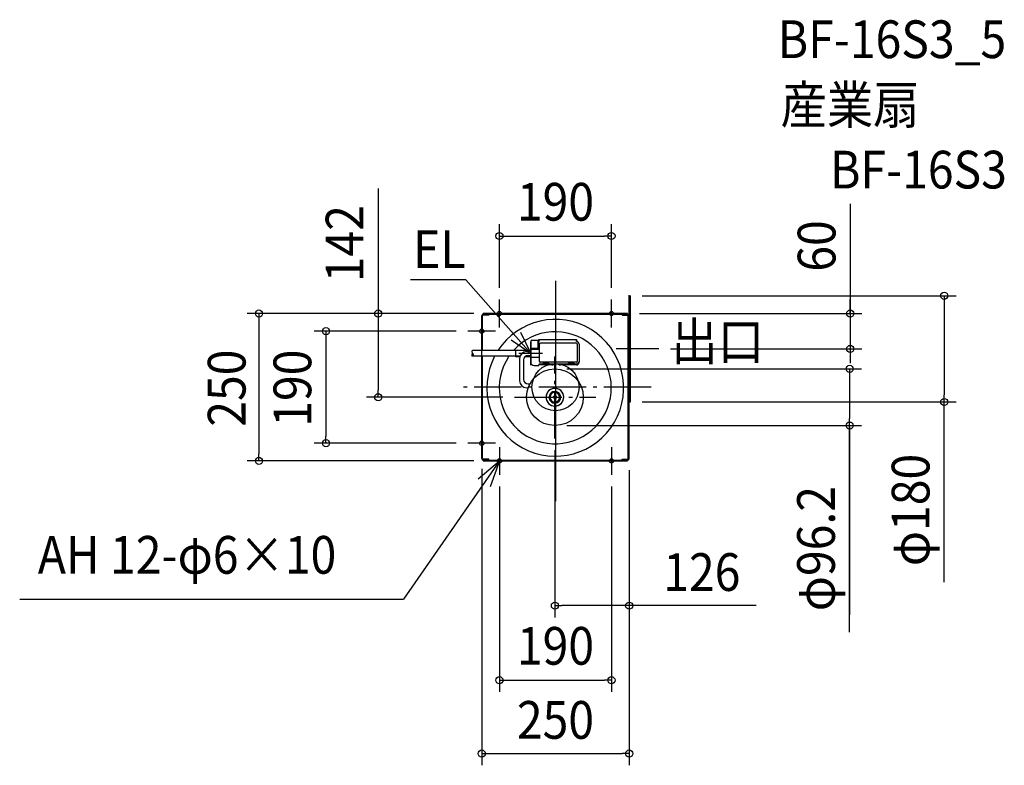
# Model space of a CAD drawing. Extents: x -909 to 761, y -641 to 623.
import ezdxf
from ezdxf.enums import TextEntityAlignment as Align

# ---------------------------------------------------------------- set-up
doc = ezdxf.new("R2010")
doc.units = 0
doc.header["$LTSCALE"] = 20
doc.header["$PDMODE"] = 3
doc.header["$PDSIZE"] = -2
doc.linetypes.add('DASHDOT', pattern=[5.5, 4, -0.6, 0.3, -0.6])
doc.linetypes.add('DASHED', pattern=[2, 1.2, -0.8])
doc.layers.get('DEFPOINTS').update_dxf_attribs({"linetype": 'CONTINUOUS'})
for name, color, linetype in [('ARRANGE', 1, 'CONTINUOUS'), ('BASIS', 6, 'DASHDOT'), ('DETAIL', 5, 'CONTINUOUS'), ('ETC', 61, 'CONTINUOUS'), ('FIX', 7, 'CONTINUOUS'), ('NOTE', 4, 'CONTINUOUS'), ('OUTLINE', 3, 'CONTINUOUS'), ('SIZE', 4, 'CONTINUOUS')]:
    doc.layers.add(name, color=color, linetype=linetype)
doc.styles.get("Standard").update_dxf_attribs({"font": 'SIMPLEX.shx', "width": 0.9, "height": 64, "bigfont": 'BIGFONT.shx'})

msp = doc.modelspace()

# ---------------------------------------------------------------- linework, layer by layer
at = {"layer": 'ARRANGE', "color": 1, "linetype": 'CONTINUOUS'}
msp.add_circle((0, 0), 40, dxfattribs=at)
msp.add_point((0, 0), dxfattribs=at)
at = {"layer": 'BASIS', "color": 6, "linetype": 'CONTINUOUS'}
msp.add_line((0, 180.590494), (0, -193.080855), dxfattribs=at)
at = {"layer": 'BASIS', "color": 6, "linetype": 'DASHDOT'}
for p, q in [((-0.999996, -87.007357), (-0.999996, 52.216042)), ((175.318106, 65), (102.783699, 65)), ((162.006923, 0), (-160.39927, 0)), ((-69.360867, -17), (68.678662, -17))]:
    msp.add_line(p, q, dxfattribs=at)
at = {"layer": 'DEFPOINTS', "color": 30, "linetype": 'CONTINUOUS'}
for p in [(95, 256.451861), (127.000004, 155), (-95, 148.529412), (95, 148.529412), (-122.352941, 125), (-118.529412, 125), (122.352945, 125), (-148.529412, 95), (175.318106, 65), (499.774115, 65), (-0.999996, 31.1), (-300.626087, -17), (-69.360867, -17), (127.000004, -25), (659.241824, -25), (-0.999996, -65.1), (498.841137, -65.1), (-389.208466, -95), (-148.529412, -95), (-0.999996, -87.007357), (-502.891643, -125), (-125, -118.529412), (-118.529412, -125), (125.000004, -120.882357), (125.000004, -120.882357), (-95, -148.529412), (95, -148.529416), (-0.999996, -370.575855), (95, -496.991142), (125.000004, -621.416059)]:
    msp.add_point(p, dxfattribs=at)
at = {"layer": 'DETAIL', "color": 5, "linetype": 'CONTINUOUS'}
for p, q in [((125.000004, 120.882353), (125.000004, 156.25)), ((125.000004, 155), (127.000004, 155)), ((127.000004, 120.882353), (127.000004, 155)), ((-125, 62), (-125, 120.882353)), ((-123.529412, 62), (-123.529412, 120.882353)), ((122.352945, 125), (-122.352941, 125)), ((-122.352941, 123.529412), (-122.352941, 125)), ((122.352945, 123.529412), (-122.352941, 123.529412)), ((-113.235294, 122.058823), (-122.352941, 122.058823)), ((-113.235294, 123.529412), (-113.235294, 122.058823)), ((113.235298, 123.529412), (113.235298, 122.058823)), ((113.235298, 122.058823), (122.352945, 122.058823)), ((122.352945, 123.529412), (122.352945, 125)), ((123.529416, -60.903775), (123.529416, 120.882353)), ((125.000004, -60.80285), (125.000004, 120.882353)), ((125.000004, -59.598863), (125.000004, 120.882353)), ((127.000004, -25), (127.000004, 120.882353)), ((-41.999996, 77.7), (-41.999996, 42.7)), ((-39.999996, 79.7), (-28.499996, 79.7)), ((-29.999996, 79.7), (-29.999996, 65.4)), ((-28.499996, 80.7), (35.500005, 80.7)), ((-28.499996, 79.7), (-28.499996, 80.7)), ((-28.499996, 65.9), (-28.499996, 80.7)), ((-28.499996, 79.7), (-28.499996, 77.7)), ((-26.999996, 43.7), (-26.999996, 73.2)), ((35.500005, 74.7), (-25.499996, 74.7)), ((35.500005, 80.7), (35.500005, 77.7)), ((35.500005, 77.7), (35.500005, 80.7)), ((37.000005, 73.2), (37.000005, 43.7)), ((40.000005, 73.2), (40.000005, 42.2)), ((40.000005, 73.2), (40.000005, 43.7)), ((-134.938092, 52.4), (-141.159091, 52.4)), ((-134.938092, 62), (-140.878351, 62)), ((-66.951893, 62), (-134.938092, 62)), ((-60.092311, 52.4), (-134.938092, 52.4)), ((-125, -120.882357), (-125, 52.4)), ((-123.529412, -120.882357), (-123.529412, 52.4)), ((-41.999996, 62.481925), (-66.951893, 62.481925)), ((-66.951893, 51.655643), (-66.951893, 62.481925)), ((-60.324952, 51.655643), (-66.951893, 51.655643)), ((-41.999996, 51.655643), (-51.86869, 51.655643)), ((-41.999996, 52.4), (-50.993648, 52.4)), ((-48.761048, 60.45), (-41.999996, 60.45)), ((-46.261048, 53.95), (-41.999996, 53.95)), ((-28.999996, 65.4), (-41.999996, 65.4)), ((-41.999996, 65.4), (-41.999996, 42.7)), ((-27.499996, 63.9), (-41.499996, 63.9)), ((-27.499996, 50.5), (-41.499996, 50.5)), ((-60.761048, 48.45), (-60.761048, 11.002337)), ((-54.261048, 45.95), (-54.261048, 13.502337)), ((-35.999996, 36.7), (-30.499996, 36.7)), ((-35.999996, 36.7), (-28.499996, 36.7)), ((-27.999996, 38.7), (-27.999996, 37.2)), ((-21.499996, 39.2), (-27.499996, 39.2)), ((-26.999996, 39.2), (-26.999996, 37.7)), ((-21.499996, 39.2), (-26.999996, 39.2)), ((-5.999996, 37.7), (-26.999996, 37.7)), ((35.500005, 42.2), (-25.499996, 42.2)), ((-21.499996, 40.7), (-11.499996, 40.7)), ((-21.499996, 40.7), (-21.499996, 37.7)), ((-11.499996, 40.7), (-11.499996, 37.7)), ((-2.645894, 39.2), (-11.499996, 39.2)), ((21.500005, 39.2), (-11.499996, 39.2)), ((-1.499996, 42.2), (-1.999996, 42.2)), ((-0.999996, 42.2), (-1.499996, 42.2)), ((21.500005, 39.2), (5.145902, 39.2)), ((35.500005, 37.7), (8.500004, 37.7)), ((21.500005, 40.7), (31.500005, 40.7)), ((21.500005, 40.7), (21.500005, 37.7)), ((31.500005, 40.7), (31.500005, 37.7)), ((38.854107, 39.2), (31.500005, 39.2)), ((35.500005, 39.2), (31.500005, 39.2)), ((-46.261048, 5.502337), (-43.351659, 5.502337)), ((-48.761048, -0.997663), (-46.253104, -0.997663)), ((125.000004, -25), (127.000004, -25)), ((123.529416, -120.882357), (123.529416, -60.903775)), ((125.000004, -120.882357), (125.000004, -60.80285)), ((-113.235294, -122.058828), (-122.352941, -122.058828)), ((-122.352941, -123.529416), (0.000004, -123.529416)), ((-122.352941, -123.529416), (-122.352941, -125.000004)), ((-122.352941, -125.000004), (0.000004, -125.000004)), ((-113.235294, -123.529416), (-113.235294, -122.058828)), ((0.000004, -123.529416), (122.352945, -123.529416)), ((0.000004, -125.000004), (122.352945, -125.000004)), ((113.235298, -123.529416), (113.235298, -122.058828)), ((113.235298, -122.058828), (122.352945, -122.058828)), ((122.352945, -123.529416), (122.352945, -125.000004))]:
    msp.add_line(p, q, dxfattribs=at)
at = {"layer": 'DETAIL', "color": 5, "linetype": 'DASHED'}
for p, q in [((-41.999996, 62), (-66.951893, 62)), ((-41.999996, 52.4), (-50.993648, 52.4))]:
    msp.add_line(p, q, dxfattribs=at)
at = {"layer": 'DETAIL', "color": 5, "linetype": 'CONTINUOUS'}
for points in [[(-140.365999, 57.220233), (-141.147183, 56.639632), (-141.725835, 55.99638), (-141.725835, 55.99638), (-141.965974, 55.256481), (-141.997803, 54.500561), (-141.997803, 54.500561), (-141.938863, 53.791271), (-141.589852, 53.004741), (-141.589852, 53.004741), (-141.398026, 52.738068), (-141.181901, 52.460807)], [(-140.795421, 61.937739), (-141.32244, 61.528353), (-141.68596, 61.047199), (-141.68596, 61.047199), (-141.774667, 60.460027), (-141.68596, 59.882648), (-141.68596, 59.882648), (-141.174249, 58.794218), (-140.521409, 57.759055), (-140.521409, 57.759055), (-140.344421, 57.322807), (-140.178894, 56.868516), (-140.178894, 56.868516), (-139.813223, 55.773619), (-139.699373, 54.950431), (-139.699373, 54.950431), (-139.842694, 54.122632), (-140.178894, 53.374862), (-140.178894, 53.374862), (-140.630622, 52.831613), (-141.137936, 52.41582)]]:
    msp.add_lwpolyline(points, dxfattribs=at)
for radius in [48.1, 2.5, 2.5]:
    msp.add_circle((-0.999996, -17), radius, dxfattribs=at)
for centre, radius, start, end in [((-122.352941, 120.882353), 2.647059, 90, 180), ((-122.352941, 120.882353), 1.176471, 90, 180), ((122.352945, 120.882353), 2.647059, 0, 90), ((122.352945, 120.882353), 1.176471, 0, 90), ((-0.301219, -0.997663), 116, 152.59194, 147.10622), ((-0.301219, -0.997663), 95, 145.800188, 138.071232), ((-39.999996, 77.7), 2, 90, 180), ((-25.499996, 73.2), 1.5, 90, 180), ((35.500005, 73.2), 4.5, 0, 90), ((35.500005, 73.2), 4.5, 0, 90), ((35.500005, 73.2), 1.5, 0, 90), ((-48.761048, 48.45), 12, 90, 180), ((-46.261048, 45.95), 8, 90, 180), ((-41.499996, 64.4), 0.5, 180, 270), ((-41.499996, 50), 0.5, 90, 180), ((-28.999996, 65.9), 0.5, 270, 0), ((-27.499996, 64.4), 0.5, 270, 0), ((-27.499996, 50), 0.5, 0, 90), ((-35.999996, 42.7), 6, 180, 270), ((-35.999996, 42.7), 6, 180, 270), ((-28.499996, 37.2), 0.5, 270, 0), ((-27.499996, 38.7), 0.5, 90, 180), ((-25.499996, 43.7), 1.5, 180, 270), ((-5.999996, 42.2), 4.5, 270, 318.189685), ((8.500004, 42.2), 4.5, 221.810315, 270), ((35.500005, 43.7), 1.5, 270, 0), ((35.500005, 43.7), 4.5, 270, 0), ((35.500005, 42.2), 4.5, 270, 0), ((-48.761048, 11.002337), 12, 180, 270), ((-46.261048, 13.502337), 8, 180, 270), ((-0.999996, -17), 15, 90, 270), ((-0.999996, -17), 15, 115, 295), ((-0.999996, -17), 9.9, 115, 295), ((-0.999996, -17), 8.1, 115, 295), ((-0.999996, -17), 15, 295, 115), ((-0.999996, -17), 9.9, 295, 115), ((-0.999996, -17), 8.1, 295, 115), ((-0.999996, -17), 15, 270, 90), ((-122.352941, -120.882357), 2.647059, 180, 270), ((-122.352941, -120.882357), 1.176471, 180, 270), ((122.352945, -120.882357), 1.176471, 270, 0), ((122.352945, -120.882357), 2.647059, 270, 0)]:
    msp.add_arc(centre, radius, start, end, dxfattribs=at)
at = {"layer": 'FIX', "color": 11, "linetype": 'CONTINUOUS'}
for centre in [(-95, 125), (95, 125), (-125, 95), (-125, -95), (-95, -125), (95, -125.000004)]:
    msp.add_circle(centre, 3.529412, dxfattribs=at)
at = {"layer": 'NOTE', "color": 4, "linetype": 'CONTINUOUS'}
for p, q in [((-151.826357, 182.307267), (-245.678595, 182.307267)), ((-41.999996, 57.2), (-151.826357, 182.307267)), ((-95, 101.47058), (-95, 148.52942)), ((95, 101.47058), (95, 148.52942)), ((-125, 71.47058), (-125, 118.52942)), ((-71.47058, 125), (-118.52942, 125)), ((118.52942, 125), (71.47058, 125)), ((-101.47058, 95), (-148.52942, 95)), ((-59.50625, 93.165693), (-41.999996, 57.2)), ((-41.999996, 57.2), (-75.143704, 79.594076)), ((-41.999996, 37.2), (-41.999996, 77.2)), ((-21.999996, 57.2), (-61.999996, 57.2)), ((-125, -118.52942), (-125, -71.47058)), ((-101.47058, -95), (-148.52942, -95)), ((-95, -101.47058), (-95, -148.52942)), ((95, -101.470584), (95, -148.529424)), ((-95, -125.000004), (-257.866891, -359.453703)), ((-130.945806, -155.371593), (-95, -125.000004)), ((-71.47058, -125), (-118.52942, -125)), ((-95, -125.000004), (-110.944187, -169.275475)), ((118.52942, -125.000004), (71.47058, -125.000004)), ((-908.626186, -359.453703), (-257.866891, -359.453703))]:
    msp.add_line(p, q, dxfattribs=at)
at = {"layer": 'OUTLINE', "color": 3, "linetype": 'CONTINUOUS'}
for p, q in [((125.000004, 120.882353), (125.000004, 155)), ((-125, -120.882357), (-125, 120.882353)), ((122.352945, 125), (-122.352941, 125)), ((-122.352941, 123.529412), (-122.352941, 125)), ((122.352945, 123.529412), (122.352945, 125)), ((125.000004, -60.80285), (125.000004, 120.882353)), ((125.000004, -120.882357), (125.000004, -60.80285)), ((-122.352941, -123.529416), (-122.352941, -125.000004)), ((-122.352941, -125.000004), (122.352945, -125.000004)), ((122.352945, -123.529416), (122.352945, -125.000004))]:
    msp.add_line(p, q, dxfattribs=at)
for centre, start, end in [((-122.352941, 120.882353), 90, 180), ((122.352945, 120.882353), 0, 90), ((-122.352941, -120.882357), 180, 270), ((122.352945, -120.882357), 270, 0)]:
    msp.add_arc(centre, 2.647059, start, end, dxfattribs=at)
at = {"layer": 'SIZE', "color": 30, "linetype": 'CONTINUOUS'}
for p, q in [((-300.626087, 337.055235), (-300.626087, 125)), ((499.774115, 311.225949), (499.774115, 125)), ((-95, 168.529412), (-95, 276.451861)), ((95, 168.529412), (95, 276.451861)), ((-95, 256.451861), (-83, 256.451861)), ((-83, 256.451861), (83, 256.451861)), ((95, 256.451861), (83, 256.451861)), ((147.000004, 155), (679.241824, 155)), ((659.241824, 155), (659.241824, 143)), ((499.774115, 137), (499.774115, 149)), ((499.774115, 125), (499.774115, 137)), ((659.241824, 143), (659.241824, -13)), ((-138.529412, 125), (-522.891643, 125)), ((-502.891643, 125), (-502.891643, 113)), ((-142.352941, 125), (-320.626087, 125)), ((-300.626087, 125), (-300.626087, 113)), ((142.352945, 125), (519.774115, 125)), ((499.774115, 125), (499.774115, 65)), ((499.774115, 125), (499.774115, 65)), ((-502.891643, 113), (-502.891643, -113)), ((-300.626087, 113), (-300.626087, -5)), ((-168.529412, 95), (-409.208466, 95)), ((-389.208466, 95), (-389.208466, 83)), ((-389.208466, 83), (-389.208466, -83)), ((195.318106, 65), (519.774115, 65)), ((499.774115, 65), (499.774115, 53)), ((499.774115, 53), (499.774115, 41)), ((19.000004, 31.1), (518.841137, 31.1)), ((498.841137, 31.1), (498.841137, 19.1)), ((498.841137, 19.1), (498.841137, -53.1)), ((-300.626087, -17), (-300.626087, -5)), ((659.241824, -25), (659.241824, -13)), ((-89.360867, -17), (-320.626087, -17)), ((147.000004, -25), (679.241824, -25)), ((659.241824, -330.6738), (659.241824, -25)), ((19.000004, -65.1), (518.841137, -65.1)), ((498.841137, -65.1), (498.841137, -53.1)), ((498.841137, -415.429456), (498.841137, -65.1)), ((-389.208466, -95), (-389.208466, -83)), ((498.841137, -67.4), (498.841137, -386.432366)), ((-168.529412, -95), (-409.208466, -95)), ((-502.891643, -125), (-502.891643, -113)), ((-0.999996, -107.007357), (-0.999996, -390.575855)), ((-138.529412, -125), (-522.891643, -125)), ((-125, -138.529412), (-125, -641.416059)), ((125.000004, -140.882357), (125.000004, -641.416059)), ((125.000004, -140.882357), (125.000004, -390.575855)), ((-95, -168.529412), (-95, -516.991142)), ((95, -168.529416), (95, -516.991142)), ((-0.999996, -370.575855), (11.000004, -370.575855)), ((113.000004, -370.575855), (11.000004, -370.575855)), ((125.000004, -370.575855), (113.000004, -370.575855)), ((340.380191, -370.575855), (125.000004, -370.575855)), ((-95, -496.991142), (-83, -496.991142)), ((-83, -496.991142), (83, -496.991142)), ((95, -496.991142), (83, -496.991142)), ((-125, -621.416059), (-113, -621.416059)), ((-113, -621.416059), (113.000004, -621.416059)), ((125.000004, -621.416059), (113.000004, -621.416059))]:
    msp.add_line(p, q, dxfattribs=at)
for centre in [(-95, 256.451861), (95, 256.451861), (659.241824, 155), (-502.891643, 125), (-300.626087, 125), (499.774115, 125), (-389.208466, 95), (499.774115, 65), (498.841137, 31.1), (-300.626087, -17), (659.241824, -25), (498.841137, -65.1), (-389.208466, -95), (-502.891643, -125), (-0.999996, -370.575855), (125.000004, -370.575855), (-95, -496.991142), (95, -496.991142), (-125, -621.416059), (125.000004, -621.416059)]:
    msp.add_circle(centre, 6, dxfattribs=at)

# ---------------------------------------------------------------- texts
at = {"layer": 'ETC', "color": 61, "linetype": 'CONTINUOUS', "width": 0.9}
for s, p in [('BF-16S3_5', (376.924446, 558.284429)), ('産業扇', (381.756714, 446.939799)), ('BF-16S3', (465.620657, 337.085998))]:
    msp.add_text(s, height=64, dxfattribs=at).set_placement(p)
at = {"layer": 'NOTE', "color": 4, "linetype": 'CONTINUOUS', "width": 0.9}
for s, p in [('EL', (-241.410843, 201.989147)), ('出口', (196.50925, 45.697173)), ('AH 12-φ6×10', (-877.9458, -316.400094))]:
    msp.add_text(s, height=64, dxfattribs=at).set_placement(p)
at = {"layer": 'SIZE', "color": 30, "linetype": 'CONTINUOUS', "width": 0.9}
for s, p in [('190', (0, 282.539868)), ('126', (248.180191, -345.575855)), ('190', (0, -470.748079)), ('250', (0.000002, -596.416059))]:
    msp.add_text(s, height=64, dxfattribs=at).set_placement(p, align=Align.CENTER)
for s, p in [('142', (-325.626087, 243.483807)), ('60', (474.774115, 239.597377)), ('250', (-525.616908, -1.625836)), ('190', (-414.158661, -1.625836)), ('φ180', (634.241824, -208.302371)), ('φ96.2', (473.841137, -273.858027))]:
    msp.add_text(s, height=64, rotation=90, dxfattribs=at).set_placement(p, align=Align.CENTER)

doc.saveas('drawing.dxf')
